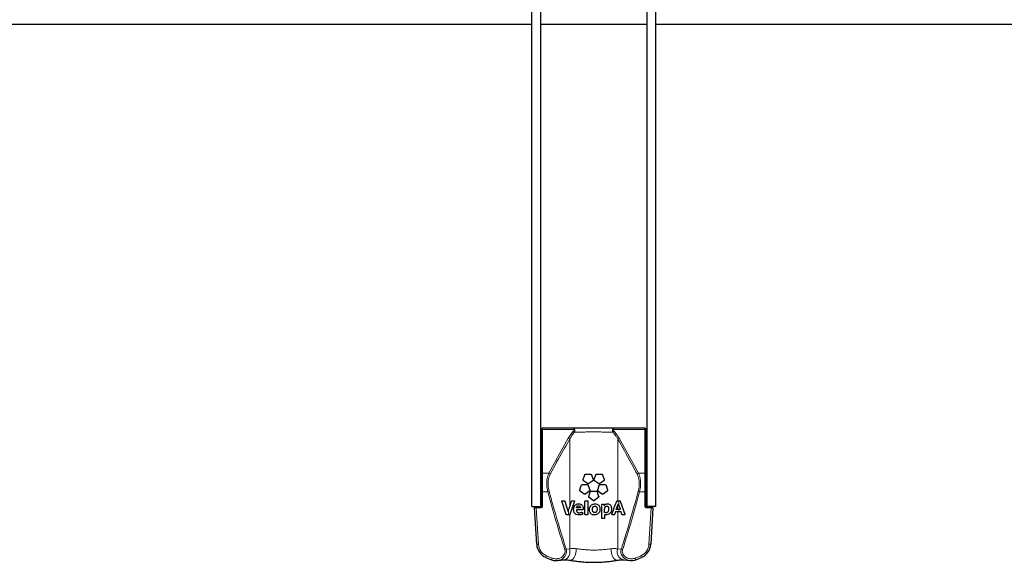
# Model space of a CAD drawing. Units: millimetres. Extents: x 1 to 203, y 1 to 249.
# Drawn here: x 131 to 149, y 204 to 215 of the extents above; entities that cross this region are included whole.
import ezdxf

# ---------------------------------------------------------------- set-up
doc = ezdxf.new("R2010")
doc.units = ezdxf.units.MM
doc.linetypes.add('SLD-Solid', pattern=[0])

msp = doc.modelspace()

# ---------------------------------------------------------------- linework, layer by layer
at = {"color": 7, "linetype": 'SLD-Solid'}
for p, q in [((140.444, 205.4188), (140.444, 214.9188)), ((140.6107, 205.4188), (140.6107, 214.9188)), ((142.6107, 214.9188), (142.6107, 205.4188)), ((142.7774, 214.9188), (142.7774, 205.4188)), ((140.444, 214.5188), (129.444, 214.5188)), ((142.6107, 214.5188), (140.6107, 214.5188)), ((153.7774, 214.5188), (142.7774, 214.5188)), ((140.6357, 206.867), (140.6357, 206.8939)), ((140.6357, 206.0427), (140.6357, 206.867)), ((140.644, 206.9022), (141.2245, 206.9022)), ((141.9969, 206.9022), (142.5774, 206.9022)), ((142.5857, 206.8939), (142.5857, 206.867)), ((142.5857, 206.867), (142.5857, 206.0427)), ((140.6357, 206.7522), (140.6107, 206.7522)), ((142.6107, 206.7522), (142.5857, 206.7522)), ((140.6357, 205.6951), (140.6357, 206.0427)), ((141.4134, 205.9292), (141.4415, 206.0156)), ((141.4944, 205.8526), (141.421, 205.906)), ((141.5923, 205.906), (141.5189, 205.8526)), ((141.5718, 206.0156), (141.5999, 205.9292)), ((141.6214, 205.9292), (141.6495, 206.0156)), ((141.7025, 205.8526), (141.629, 205.906)), ((141.8004, 205.906), (141.7269, 205.8526)), ((141.7799, 206.0156), (141.808, 205.9292)), ((142.5857, 206.0427), (142.5857, 205.6951)), ((141.3491, 205.7313), (141.3772, 205.8177)), ((141.5076, 205.8177), (141.5356, 205.7313)), ((141.6858, 205.7313), (141.7138, 205.8177)), ((141.8442, 205.8177), (141.8722, 205.7313)), ((140.6357, 205.4105), (140.6357, 205.6951)), ((141.4302, 205.6547), (141.3567, 205.708)), ((141.5281, 205.708), (141.4546, 205.6547)), ((141.5175, 205.609), (141.5455, 205.6953)), ((141.5985, 205.5324), (141.525, 205.5858)), ((141.6964, 205.5858), (141.6229, 205.5324)), ((141.6759, 205.6953), (141.7039, 205.609)), ((141.7668, 205.6547), (141.6933, 205.708)), ((141.8647, 205.708), (141.7912, 205.6547)), ((142.5857, 205.6951), (142.5857, 205.4105)), ((140.444, 205.4188), (140.6107, 205.4188)), ((140.5351, 204.7063), (140.4945, 205.3934)), ((140.5029, 205.4022), (140.5279, 205.4022)), ((140.5279, 205.4022), (140.6274, 205.4022)), ((140.6107, 205.4188), (140.6273, 205.4022)), ((141.0941, 205.2695), (141.0079, 205.5165)), ((141.0158, 205.5275), (141.0557, 205.5275)), ((141.0636, 205.5218), (141.1115, 205.3776)), ((141.1447, 205.3808), (141.1578, 205.4177)), ((141.1578, 205.4177), (141.1945, 205.5219)), ((141.2465, 205.5165), (141.1588, 205.2695)), ((141.2841, 205.3567), (141.2842, 205.3553)), ((141.4013, 205.3566), (141.2841, 205.3567)), ((141.3593, 205.3917), (141.2851, 205.3916)), ((141.2851, 205.3916), (141.2851, 205.3917)), ((141.4108, 205.3794), (141.4096, 205.3644)), ((141.7626, 205.2013), (141.7626, 205.4572)), ((141.8108, 205.4574), (141.8108, 205.4568)), ((142.0365, 205.3617), (142.0636, 205.4414)), ((142.0636, 205.5275), (142.1005, 205.5275)), ((142.0636, 205.4414), (142.0742, 205.4723)), ((142.1128, 205.3617), (142.0636, 205.3617)), ((142.1083, 205.522), (142.2001, 205.275)), ((142.594, 205.4022), (142.6107, 205.4188)), ((142.594, 205.4022), (142.6935, 205.4022)), ((142.7774, 205.4188), (142.6107, 205.4188)), ((142.7268, 205.3934), (142.6862, 204.7063)), ((142.6935, 205.4022), (142.7185, 205.4022)), ((141.151, 205.2639), (141.102, 205.2639)), ((141.1588, 205.2695), (141.1578, 205.2674)), ((141.3999, 205.3024), (141.4027, 205.2796)), ((142.0232, 205.3199), (142.006, 205.2695)), ((142.1266, 205.3199), (142.0636, 205.3199)), ((142.1437, 205.2695), (142.1266, 205.3199)), ((142.1923, 205.2639), (142.1516, 205.2639)), ((140.706, 204.4582), (140.8139, 204.4135)), ((142.4075, 204.4135), (142.5154, 204.4582)), ((140.9216, 204.4011), (140.9099, 204.3995)), ((142.1769, 204.412), (142.2995, 204.3992))]:
    msp.add_line(p, q, dxfattribs=at)
at = {"color": 8, "linetype": 'SLD-Solid', "lineweight": 18}
for p, q in [((140.644, 206.9022), (140.644, 206.8729)), ((140.644, 206.8729), (140.644, 206.0486)), ((141.2398, 206.8729), (140.644, 206.8729)), ((141.1319, 206.71), (141.2253, 206.8383)), ((142.5774, 206.8729), (141.9816, 206.8729)), ((141.9961, 206.8383), (142.0895, 206.71)), ((142.5774, 206.8729), (142.5774, 206.9022)), ((142.5774, 206.0486), (142.5774, 206.8729)), ((140.7654, 206.0486), (141.1319, 206.71)), ((141.1578, 206.6917), (141.1578, 205.4177)), ((142.0636, 206.6917), (142.0636, 205.5275)), ((142.0895, 206.71), (142.456, 206.0486)), ((140.644, 206.0486), (140.644, 205.6951)), ((140.644, 206.0486), (140.7654, 206.0486)), ((142.456, 206.0486), (142.5774, 206.0486)), ((142.5774, 205.6951), (142.5774, 206.0486)), ((140.644, 205.6951), (140.6357, 205.6951)), ((140.745, 205.6951), (140.644, 205.6951)), ((140.644, 205.6951), (140.644, 205.4105)), ((140.745, 205.6951), (140.7709, 205.702)), ((142.4764, 205.6951), (142.4505, 205.702)), ((142.5774, 205.6951), (142.4764, 205.6951)), ((142.5857, 205.6951), (142.5774, 205.6951)), ((142.5774, 205.4105), (142.5774, 205.6951)), ((140.5279, 205.3939), (140.4945, 205.3934)), ((140.5279, 205.4022), (140.5279, 205.3939)), ((140.5279, 205.3939), (140.5684, 204.7083)), ((140.6274, 205.3939), (140.5279, 205.3939)), ((140.6274, 205.4022), (140.6274, 205.3939)), ((140.644, 205.4105), (140.6357, 205.4105)), ((141.1383, 205.361), (141.1383, 205.2639)), ((141.1383, 205.3592), (141.1383, 205.2627)), ((142.0636, 205.4414), (142.0636, 205.3617)), ((142.083, 205.5275), (142.083, 205.4466)), ((142.083, 205.5256), (142.083, 205.4447)), ((142.083, 205.3617), (142.083, 205.3199)), ((142.083, 205.36), (142.083, 205.3184)), ((142.5857, 205.4105), (142.5774, 205.4105)), ((142.594, 205.4022), (142.594, 205.3939)), ((142.6935, 205.3939), (142.594, 205.3939)), ((142.653, 204.7083), (142.6935, 205.3939)), ((142.6935, 205.4022), (142.6935, 205.3939)), ((142.7268, 205.3934), (142.6935, 205.3939)), ((141.1578, 205.2674), (141.1578, 204.618)), ((142.0636, 205.3199), (142.0636, 204.618)), ((140.5684, 204.7083), (140.5351, 204.7063)), ((141.0655, 204.603), (141.0914, 204.6113)), ((141.0914, 204.6113), (141.1578, 204.618)), ((142.0636, 204.618), (142.13, 204.6113)), ((142.1559, 204.603), (142.13, 204.6113)), ((142.653, 204.7083), (142.6862, 204.7063)), ((140.7187, 204.489), (140.706, 204.4582)), ((140.7187, 204.489), (140.8266, 204.4443)), ((140.8266, 204.4443), (140.8139, 204.4135)), ((142.3947, 204.4443), (142.5027, 204.489)), ((142.3947, 204.4443), (142.4075, 204.4135)), ((142.5027, 204.489), (142.5154, 204.4582))]:
    msp.add_line(p, q, dxfattribs=at)
at = {"color": 8, "linetype": 'SLD-Solid', "lineweight": 18, "flags": 128}
for points in [[(141.1578, 204.618), (141.1635, 204.57), (141.158, 204.5227), (141.1415, 204.4799), (141.1156, 204.4452), (141.0823, 204.4216), (141.0445, 204.411), (141.0445, 204.411)], [(141.2826, 204.6227), (141.2825, 204.5798), (141.2759, 204.5361), (141.2632, 204.4947), (141.2452, 204.4586), (141.2233, 204.4303), (141.1989, 204.4117), (141.1738, 204.4042), (141.1621, 204.4048)], [(141.9388, 204.6227), (141.9388, 204.5798), (141.9455, 204.5361), (141.9582, 204.4947), (141.9762, 204.4586), (141.9981, 204.4303), (142.0225, 204.4117), (142.0475, 204.4042), (142.0593, 204.4048)]]:
    msp.add_lwpolyline(points, dxfattribs=at)
at = {"color": 7, "linetype": 'SLD-Solid'}
for centre, start, end in [((140.644, 206.8939), 90, 180), ((142.5774, 206.8939), 0, 90), ((140.5029, 205.3939), 90, 183.38173), ((140.6274, 205.4105), 270, 0), ((142.594, 205.4105), 180, 270), ((142.7185, 205.3939), 356.61827, 90)]:
    msp.add_arc(centre, 0.00833, start, end, dxfattribs=at)
at = {"color": 8, "linetype": 'SLD-Solid', "lineweight": 18}
for centre, radius, start, end in [((140.643, 206.8655), 0.00744, 81.95053, 168.57825), ((141.2023, 206.7895), 0.0539, 35.74899, 64.82381), ((141.2468, 206.8323), 0.0412, 80.19014, 99.80986), ((141.9746, 206.8323), 0.0412, 80.19014, 99.80986), ((142.0191, 206.7895), 0.0539, 115.17619, 144.25101), ((142.5784, 206.8655), 0.00744, 11.42175, 98.04947), ((141.1185, 206.6637), 0.0482, 35.53489, 73.94561), ((142.1028, 206.6637), 0.0482, 106.05439, 144.46511), ((140.643, 206.0413), 0.00744, 81.95053, 168.57825), ((140.7536, 206.0027), 0.0475, 37.35041, 75.54624), ((142.4678, 206.0027), 0.0475, 104.45376, 142.64959), ((142.5784, 206.0413), 0.00744, 11.42175, 98.04947), ((140.6274, 205.4105), 0.0167, 270, 0), ((142.594, 205.4105), 0.0167, 180, 270), ((142.2131, 204.5653), 0.1585, 160.58837, 256.7711)]:
    msp.add_arc(centre, radius, start, end, dxfattribs=at)
at = {"color": 7, "linetype": 'SLD-Solid'}
for centre, major_axis, start_param, end_param in [((140.8013, 204.7221), (-0.0166, 0.2807), 1.5707963, 2.7164375), ((142.42, 204.7221), (0.0166, 0.2807), 3.5667478, 4.712389)]:
    msp.add_ellipse(centre, major_axis=major_axis, ratio=0.9485114, start_param=start_param, end_param=end_param, dxfattribs=at)
at = {"color": 8, "linetype": 'SLD-Solid', "lineweight": 18}
for centre, major_axis, start_param, end_param in [((140.8013, 204.7221), (0.0147, -0.2496), 4.712389, 5.8580302), ((142.42, 204.7221), (-0.0147, -0.2496), 0.4251551, 1.5707963)]:
    msp.add_ellipse(centre, major_axis=major_axis, ratio=0.9332004, start_param=start_param, end_param=end_param, dxfattribs=at)
at = {"color": 7, "linetype": 'SLD-Solid'}
for points, knots in [([(141.2245, 206.9022), (141.27, 206.9022), (141.3462, 206.9022), (141.4675, 206.9022), (141.5763, 206.9022), (141.6886, 206.9022), (141.798, 206.9022), (141.9031, 206.9022), (141.9653, 206.9022), (141.9969, 206.9022)], [0, 0, 0, 0, 0.19341309, 0.32402958, 0.45819664, 0.59292574, 0.73159711, 0.86398264, 1, 1, 1, 1]), ([(141.421, 205.906), (141.4194, 205.9074), (141.4161, 205.9102), (141.4132, 205.916), (141.412, 205.9226), (141.4129, 205.9269), (141.4134, 205.9292)], [0, 0, 0, 0, 0.2387019, 0.4773685, 0.7170452, 1, 1, 1, 1]), ([(141.4415, 206.0156), (141.4425, 206.0179), (141.4446, 206.0226), (141.4505, 206.0275), (141.4564, 206.0297), (141.4602, 206.0299), (141.4613, 206.03)], [0, 0, 0, 0, 0.2915562, 0.5828294, 0.8768725, 1, 1, 1, 1]), ([(141.4613, 206.03), (141.4721, 206.03), (141.502, 206.03), (141.5326, 206.03), (141.5521, 206.03)], [0, 0, 0, 0, 0.3634502, 1, 1, 1, 1]), ([(141.5521, 206.03), (141.5543, 206.0298), (141.5587, 206.0293), (141.5647, 206.0261), (141.5693, 206.0215), (141.571, 206.0175), (141.5718, 206.0156)], [0, 0, 0, 0, 0.2520355, 0.5040516, 0.7559236, 1, 1, 1, 1]), ([(141.5999, 205.9292), (141.6004, 205.9268), (141.6015, 205.922), (141.5997, 205.9148), (141.5964, 205.9093), (141.5934, 205.9068), (141.5923, 205.906)], [0, 0, 0, 0, 0.2803009, 0.5604179, 0.841982, 1, 1, 1, 1]), ([(141.629, 205.906), (141.6272, 205.9076), (141.6236, 205.9108), (141.6208, 205.9175), (141.6201, 205.9239), (141.6211, 205.9277), (141.6214, 205.9292)], [0, 0, 0, 0, 0.2721025, 0.54379729, 0.82352414, 1, 1, 1, 1]), ([(141.6495, 206.0156), (141.6505, 206.0178), (141.6523, 206.022), (141.6576, 206.0268), (141.6636, 206.0295), (141.6676, 206.0298), (141.6693, 206.03)], [0, 0, 0, 0, 0.27105727, 0.54249287, 0.80281315, 1, 1, 1, 1]), ([(141.6693, 206.03), (141.6888, 206.03), (141.7194, 206.03), (141.7493, 206.03), (141.7601, 206.03)], [0, 0, 0, 0, 0.6365848, 1, 1, 1, 1]), ([(141.7601, 206.03), (141.7625, 206.0297), (141.7674, 206.0292), (141.7737, 206.0254), (141.7779, 206.0206), (141.7794, 206.017), (141.7799, 206.0156)], [0, 0, 0, 0, 0.2724397, 0.5441532, 0.8323565, 1, 1, 1, 1]), ([(141.808, 205.9292), (141.8085, 205.927), (141.8095, 205.9224), (141.808, 205.9154), (141.8047, 205.9096), (141.8017, 205.9071), (141.8004, 205.906)], [0, 0, 0, 0, 0.2764123, 0.5536526, 0.8093017, 1, 1, 1, 1]), ([(141.3567, 205.708), (141.3551, 205.7094), (141.3521, 205.712), (141.3491, 205.7176), (141.3479, 205.7235), (141.3482, 205.7281), (141.349, 205.7306), (141.3491, 205.7313)], [0, 0, 0, 0, 0.2283372, 0.4569368, 0.6809874, 0.9162612, 1, 1, 1, 1]), ([(141.3772, 205.8177), (141.3783, 205.82), (141.3804, 205.8248), (141.3865, 205.8297), (141.3924, 205.8318), (141.3961, 205.832), (141.397, 205.832)], [0, 0, 0, 0, 0.29573153, 0.59077115, 0.90052249, 1, 1, 1, 1]), ([(141.397, 205.832), (141.4071, 205.832), (141.4367, 205.832), (141.4676, 205.832), (141.4878, 205.832)], [0, 0, 0, 0, 0.3441672, 1, 1, 1, 1]), ([(141.4878, 205.832), (141.49, 205.8318), (141.4943, 205.8314), (141.5003, 205.8282), (141.5051, 205.8235), (141.5067, 205.8196), (141.5076, 205.8177)], [0, 0, 0, 0, 0.2529784, 0.5062141, 0.7533651, 1, 1, 1, 1]), ([(141.5189, 205.8526), (141.5168, 205.8514), (141.5127, 205.849), (141.5054, 205.8482), (141.4991, 205.8496), (141.4958, 205.8517), (141.4944, 205.8526)], [0, 0, 0, 0, 0.2783041, 0.5569879, 0.8238205, 1, 1, 1, 1]), ([(141.5356, 205.7313), (141.5361, 205.7289), (141.5371, 205.7241), (141.5355, 205.7169), (141.5322, 205.7114), (141.5292, 205.709), (141.5281, 205.708)], [0, 0, 0, 0, 0.2763839, 0.5523608, 0.8359067, 1, 1, 1, 1]), ([(141.6933, 205.708), (141.6915, 205.7097), (141.6878, 205.7131), (141.6849, 205.7201), (141.6845, 205.7264), (141.6854, 205.73), (141.6858, 205.7313)], [0, 0, 0, 0, 0.28511997, 0.5700442, 0.85689351, 1, 1, 1, 1]), ([(141.7269, 205.8526), (141.725, 205.8514), (141.7211, 205.8491), (141.7143, 205.8483), (141.7078, 205.8493), (141.7042, 205.8515), (141.7025, 205.8526)], [0, 0, 0, 0, 0.2529102, 0.5056029, 0.76232, 1, 1, 1, 1]), ([(141.7138, 205.8177), (141.7147, 205.8197), (141.7165, 205.8238), (141.7215, 205.8285), (141.7274, 205.8315), (141.7316, 205.8318), (141.7336, 205.832)], [0, 0, 0, 0, 0.25850876, 0.51736514, 0.7672214, 1, 1, 1, 1]), ([(141.7336, 205.832), (141.7538, 205.832), (141.7847, 205.832), (141.8142, 205.832), (141.8244, 205.832)], [0, 0, 0, 0, 0.6558716, 1, 1, 1, 1]), ([(141.8244, 205.832), (141.827, 205.8317), (141.8321, 205.8312), (141.8386, 205.827), (141.8425, 205.8222), (141.8438, 205.8186), (141.8442, 205.8177)], [0, 0, 0, 0, 0.28805536, 0.57527067, 0.88283256, 1, 1, 1, 1]), ([(141.8722, 205.7313), (141.8727, 205.7291), (141.8737, 205.7248), (141.8725, 205.718), (141.8693, 205.712), (141.8662, 205.7093), (141.8647, 205.708)], [0, 0, 0, 0, 0.2671779, 0.5355597, 0.775668, 1, 1, 1, 1]), ([(141.4546, 205.6547), (141.4524, 205.6534), (141.4481, 205.6509), (141.4405, 205.6504), (141.4343, 205.652), (141.4312, 205.654), (141.4302, 205.6547)], [0, 0, 0, 0, 0.2954396, 0.5914482, 0.8689415, 1, 1, 1, 1]), ([(141.525, 205.5858), (141.5233, 205.5873), (141.5199, 205.5903), (141.517, 205.5966), (141.516, 205.603), (141.517, 205.6071), (141.5175, 205.609)], [0, 0, 0, 0, 0.2538491, 0.507349, 0.7681195, 1, 1, 1, 1]), ([(141.5455, 205.6953), (141.5465, 205.6976), (141.5485, 205.7021), (141.5541, 205.707), (141.5601, 205.7094), (141.5639, 205.7096), (141.5653, 205.7097)], [0, 0, 0, 0, 0.2854077, 0.5710784, 0.8461664, 1, 1, 1, 1]), ([(141.5653, 205.7097), (141.5805, 205.7097), (141.6107, 205.7097), (141.641, 205.7097), (141.6561, 205.7097)], [0, 0, 0, 0, 0.5000181, 1, 1, 1, 1]), ([(141.6229, 205.5324), (141.621, 205.5312), (141.6171, 205.5289), (141.6102, 205.5281), (141.6037, 205.5292), (141.6001, 205.5314), (141.5985, 205.5324)], [0, 0, 0, 0, 0.2595997, 0.5193395, 0.7745529, 1, 1, 1, 1]), ([(141.6561, 205.7097), (141.6584, 205.7095), (141.6629, 205.7091), (141.669, 205.7057), (141.6735, 205.701), (141.6751, 205.6971), (141.6759, 205.6953)], [0, 0, 0, 0, 0.2543824, 0.5082799, 0.7724838, 1, 1, 1, 1]), ([(141.7039, 205.609), (141.7044, 205.6066), (141.7055, 205.6018), (141.7037, 205.5945), (141.7003, 205.589), (141.6974, 205.5866), (141.6964, 205.5858)], [0, 0, 0, 0, 0.28766626, 0.575776, 0.8493637, 1, 1, 1, 1]), ([(141.7912, 205.6547), (141.7893, 205.6535), (141.7854, 205.6512), (141.7786, 205.6504), (141.7722, 205.6514), (141.7685, 205.6536), (141.7668, 205.6547)], [0, 0, 0, 0, 0.24821921, 0.49584578, 0.75659116, 1, 1, 1, 1]), ([(141.0079, 205.5165), (141.0078, 205.517), (141.0075, 205.5182), (141.0074, 205.5201), (141.0079, 205.5222), (141.0086, 205.5234), (141.009, 205.524)], [0, 0, 0, 0, 0.1885473, 0.3765745, 0.655966, 1, 1, 1, 1]), ([(141.009, 205.524), (141.0099, 205.525), (141.0113, 205.5264), (141.0137, 205.5273), (141.0151, 205.5274), (141.0158, 205.5275)], [0, 0, 0, 0, 0.4581636, 0.7261125, 1, 1, 1, 1]), ([(141.0557, 205.5275), (141.0571, 205.5273), (141.0591, 205.5271), (141.0616, 205.5251), (141.0629, 205.5235), (141.0634, 205.5223), (141.0636, 205.5218)], [0, 0, 0, 0, 0.49511816, 0.7238106, 0.87931762, 1, 1, 1, 1]), ([(141.1115, 205.3776), (141.1131, 205.3728), (141.1163, 205.3632), (141.122, 205.3455), (141.1254, 205.3324), (141.1276, 205.3242)], [0, 0, 0, 0, 0.2718207, 0.543676, 1, 1, 1, 1]), ([(141.1285, 205.3239), (141.1296, 205.3286), (141.1324, 205.3409), (141.1378, 205.3598), (141.1424, 205.3738), (141.1447, 205.3808)], [0, 0, 0, 0, 0.2369842, 0.6181165, 1, 1, 1, 1]), ([(141.1945, 205.5219), (141.195, 205.5229), (141.1961, 205.5252), (141.199, 205.5271), (141.2013, 205.5274), (141.2023, 205.5275)], [0, 0, 0, 0, 0.29268678, 0.68073702, 1, 1, 1, 1]), ([(141.2023, 205.5275), (141.2069, 205.5275), (141.2186, 205.5275), (141.2311, 205.5275), (141.2386, 205.5275)], [0, 0, 0, 0, 0.39153459, 1, 1, 1, 1]), ([(141.2315, 205.3629), (141.2325, 205.3764), (141.2345, 205.4044), (141.252, 205.4384), (141.28, 205.4619), (141.3071, 205.4695), (141.3232, 205.4699), (141.326, 205.47)], [0, 0, 0, 0, 0.2250594, 0.4692258, 0.7082334, 0.9486592, 1, 1, 1, 1]), ([(141.3313, 205.2599), (141.3166, 205.2607), (141.2942, 205.2621), (141.2672, 205.2753), (141.2504, 205.2911), (141.2385, 205.3126), (141.2323, 205.3376), (141.2318, 205.3546), (141.2315, 205.3629)], [0, 0, 0, 0, 0.2891344, 0.4397478, 0.5670242, 0.6947319, 0.8516477, 1, 1, 1, 1]), ([(141.2386, 205.5275), (141.2397, 205.5274), (141.2415, 205.5272), (141.2439, 205.5258), (141.2449, 205.5246), (141.2454, 205.524)], [0, 0, 0, 0, 0.4534145, 0.7560121, 1, 1, 1, 1]), ([(141.2454, 205.524), (141.2458, 205.5234), (141.2465, 205.5222), (141.247, 205.52), (141.2469, 205.5181), (141.2466, 205.517), (141.2465, 205.5165)], [0, 0, 0, 0, 0.2591977, 0.518321, 0.7789285, 1, 1, 1, 1]), ([(141.2842, 205.3553), (141.2844, 205.351), (141.2847, 205.3413), (141.2883, 205.3276), (141.2939, 205.3185), (141.2971, 205.3151), (141.2977, 205.3144)], [0, 0, 0, 0, 0.3022979, 0.6839351, 0.9361154, 1, 1, 1, 1]), ([(141.2851, 205.3917), (141.2861, 205.3973), (141.2885, 205.4095), (141.2985, 205.4235), (141.3117, 205.4309), (141.3208, 205.4316), (141.3243, 205.4319)], [0, 0, 0, 0, 0.2545272, 0.5618005, 0.8290314, 1, 1, 1, 1]), ([(141.3243, 205.4319), (141.3289, 205.4315), (141.3355, 205.431), (141.3441, 205.4269), (141.3475, 205.4238), (141.3493, 205.4222)], [0, 0, 0, 0, 0.52635369, 0.75587165, 1, 1, 1, 1]), ([(141.326, 205.47), (141.3381, 205.4692), (141.3562, 205.468), (141.38, 205.4551), (141.3953, 205.4392), (141.4072, 205.4147), (141.4106, 205.3937), (141.4108, 205.3808), (141.4108, 205.3794)], [0, 0, 0, 0, 0.2766239, 0.4159804, 0.5558627, 0.7202658, 0.9685909, 1, 1, 1, 1]), ([(141.3493, 205.4222), (141.3512, 205.4198), (141.3555, 205.4145), (141.3588, 205.4044), (141.3592, 205.3973), (141.3593, 205.3938)], [0, 0, 0, 0, 0.2892499, 0.6443859, 1, 1, 1, 1]), ([(141.3593, 205.3938), (141.3593, 205.3936), (141.3593, 205.3932), (141.3593, 205.3925), (141.3593, 205.392), (141.3593, 205.3917)], [0, 0, 0, 0, 0.2499628, 0.6249814, 1, 1, 1, 1]), ([(141.4096, 205.3644), (141.4094, 205.3634), (141.4091, 205.3614), (141.4073, 205.3589), (141.4047, 205.357), (141.4025, 205.3568), (141.4013, 205.3566)], [0, 0, 0, 0, 0.2372235, 0.4738927, 0.726846, 1, 1, 1, 1]), ([(141.4465, 205.5192), (141.4466, 205.5202), (141.4468, 205.5222), (141.4484, 205.5247), (141.4507, 205.5266), (141.4531, 205.5274), (141.4545, 205.5275), (141.4548, 205.5275)], [0, 0, 0, 0, 0.2252477, 0.4500849, 0.6867225, 0.9259163, 1, 1, 1, 1]), ([(141.4465, 205.2722), (141.4465, 205.2949), (141.4465, 205.377), (141.4465, 205.4595), (141.4465, 205.5192)], [0, 0, 0, 0, 0.2767472, 1, 1, 1, 1]), ([(141.4548, 205.5275), (141.457, 205.5275), (141.4687, 205.5275), (141.4805, 205.5275), (141.4901, 205.5275)], [0, 0, 0, 0, 0.1864174, 1, 1, 1, 1]), ([(141.4901, 205.5275), (141.491, 205.5274), (141.4927, 205.5273), (141.4951, 205.526), (141.4969, 205.5241), (141.4982, 205.5218), (141.4983, 205.5201), (141.4984, 205.5192)], [0, 0, 0, 0, 0.20016402, 0.40071167, 0.59481938, 0.79220574, 1, 1, 1, 1]), ([(141.4984, 205.5192), (141.4984, 205.4593), (141.4984, 205.3768), (141.4984, 205.2947), (141.4984, 205.2722)], [0, 0, 0, 0, 0.7261712, 1, 1, 1, 1]), ([(141.6262, 205.2599), (141.6144, 205.2605), (141.594, 205.2617), (141.5672, 205.2735), (141.5479, 205.2923), (141.5341, 205.3233), (141.5302, 205.3628), (141.5367, 205.4041), (141.556, 205.4374), (141.5836, 205.4592), (141.612, 205.4685), (141.629, 205.4693), (141.6351, 205.4695)], [0, 0, 0, 0, 0.10508134, 0.18086001, 0.25705757, 0.3441426, 0.48958643, 0.6267357, 0.73737715, 0.84863606, 0.94532308, 1, 1, 1, 1]), ([(141.6306, 205.3041), (141.6256, 205.3045), (141.6165, 205.3051), (141.6046, 205.311), (141.595, 205.321), (141.5869, 205.3398), (141.5847, 205.3648), (141.5872, 205.3899), (141.5954, 205.4076), (141.6064, 205.4187), (141.6189, 205.4248), (141.6276, 205.4255), (141.6314, 205.4258)], [0, 0, 0, 0, 0.0848394, 0.1533386, 0.2218466, 0.3211342, 0.5106963, 0.6673474, 0.7692875, 0.8524349, 0.9359485, 1, 1, 1, 1]), ([(141.6351, 205.4695), (141.6477, 205.4687), (141.6694, 205.4672), (141.6964, 205.4532), (141.7159, 205.4321), (141.7292, 205.397), (141.7311, 205.3554), (141.7194, 205.3136), (141.6973, 205.2838), (141.6675, 205.2658), (141.6431, 205.2603), (141.6294, 205.26), (141.6262, 205.2599)], [0, 0, 0, 0, 0.11171656, 0.19363617, 0.27560864, 0.38150273, 0.55044114, 0.66472074, 0.7798368, 0.87779192, 0.97099884, 1, 1, 1, 1]), ([(141.6314, 205.4258), (141.6363, 205.4255), (141.6453, 205.4249), (141.657, 205.4192), (141.6664, 205.4095), (141.6745, 205.3912), (141.6766, 205.3655), (141.6738, 205.34), (141.6654, 205.3219), (141.6553, 205.3111), (141.6432, 205.305), (141.6346, 205.3044), (141.6306, 205.3041)], [0, 0, 0, 0, 0.0827622, 0.1515093, 0.2202304, 0.3204111, 0.5077872, 0.6809233, 0.7757009, 0.8540875, 0.9329241, 1, 1, 1, 1]), ([(141.7626, 205.4572), (141.7627, 205.4581), (141.7629, 205.4599), (141.7642, 205.4623), (141.7662, 205.4642), (141.7685, 205.4653), (141.7701, 205.4655), (141.7709, 205.4655)], [0, 0, 0, 0, 0.210496, 0.4215472, 0.621411, 0.8152103, 1, 1, 1, 1]), ([(141.7709, 205.4655), (141.7802, 205.4655), (141.7908, 205.4655), (141.8013, 205.4655), (141.8025, 205.4655)], [0, 0, 0, 0, 0.8797644, 1, 1, 1, 1]), ([(141.8025, 205.4655), (141.8036, 205.4654), (141.8053, 205.4652), (141.8073, 205.4641), (141.8081, 205.4633), (141.8085, 205.4629)], [0, 0, 0, 0, 0.4791521, 0.7339547, 1, 1, 1, 1]), ([(141.8085, 205.4629), (141.8091, 205.4621), (141.81, 205.461), (141.8107, 205.459), (141.8107, 205.458), (141.8108, 205.4574)], [0, 0, 0, 0, 0.4842723, 0.7369765, 1, 1, 1, 1]), ([(141.8108, 205.4568), (141.8104, 205.4527), (141.81, 205.4465), (141.8094, 205.4394), (141.8091, 205.436), (141.809, 205.4343), (141.8089, 205.4334), (141.8089, 205.4328), (141.8088, 205.4325), (141.8088, 205.4323), (141.8088, 205.4322), (141.8088, 205.4321), (141.8088, 205.4321), (141.8088, 205.432), (141.8088, 205.432), (141.8088, 205.432), (141.8088, 205.432), (141.8088, 205.432), (141.8088, 205.432), (141.8088, 205.432), (141.8088, 205.432)], [0, 0, 0, 0, 0.49997873, 0.74996948, 0.8532539, 0.91395268, 0.94960679, 0.97053544, 0.9828091, 0.98999835, 0.99420281, 0.99665668, 0.99808508, 0.99891375, 0.99939244, 0.99966749, 0.9998245, 0.99991349, 0.99996361, 1, 1, 1, 1]), ([(141.8088, 205.432), (141.8088, 205.432), (141.8089, 205.4319), (141.8093, 205.4319), (141.8095, 205.4319), (141.8097, 205.432)], [0, 0, 0, 0, 0.152945, 0.3832781, 1, 1, 1, 1]), ([(141.8097, 205.432), (141.813, 205.4376), (141.8194, 205.4487), (141.8346, 205.4607), (141.853, 205.4683), (141.8657, 205.4691), (141.8729, 205.4695)], [0, 0, 0, 0, 0.238259, 0.4775816, 0.7011845, 1, 1, 1, 1]), ([(141.8145, 205.3609), (141.8152, 205.3706), (141.8162, 205.3858), (141.824, 205.4049), (141.8324, 205.4164), (141.842, 205.4237), (141.8507, 205.4266), (141.8559, 205.4269), (141.8579, 205.427)], [0, 0, 0, 0, 0.3392172, 0.5302736, 0.6858924, 0.8067863, 0.9279165, 1, 1, 1, 1]), ([(141.8145, 205.3049), (141.8145, 205.3115), (141.8145, 205.3302), (141.8145, 205.3488), (141.8145, 205.3609)], [0, 0, 0, 0, 0.3544838, 1, 1, 1, 1]), ([(141.9468, 205.3755), (141.946, 205.3615), (141.9448, 205.3387), (141.9324, 205.3072), (141.9154, 205.2855), (141.8903, 205.2689), (141.8646, 205.2619), (141.8466, 205.2613), (141.8405, 205.2611)], [0, 0, 0, 0, 0.2351158, 0.3864933, 0.5387576, 0.677478, 0.890979, 1, 1, 1, 1]), ([(141.8924, 205.3698), (141.892, 205.36), (141.8914, 205.345), (141.8847, 205.326), (141.8765, 205.314), (141.8651, 205.3055), (141.8529, 205.3017), (141.8449, 205.3014), (141.8417, 205.3012)], [0, 0, 0, 0, 0.3088564, 0.468191, 0.6020519, 0.7364479, 0.8938191, 1, 1, 1, 1]), ([(141.8579, 205.427), (141.8617, 205.4268), (141.869, 205.4264), (141.8781, 205.4209), (141.886, 205.4107), (141.8916, 205.3933), (141.8921, 205.3783), (141.8924, 205.3698)], [0, 0, 0, 0, 0.148952, 0.2907186, 0.4318459, 0.6814104, 1, 1, 1, 1]), ([(141.8729, 205.4695), (141.8829, 205.4686), (141.9025, 205.4667), (141.9248, 205.4507), (141.9408, 205.4247), (141.9463, 205.398), (141.9467, 205.3799), (141.9468, 205.3755)], [0, 0, 0, 0, 0.2180293, 0.4317606, 0.6311341, 0.9092012, 1, 1, 1, 1]), ([(141.9548, 205.275), (141.9698, 205.316), (141.9997, 205.3983), (142.0297, 205.4806), (142.0447, 205.5219)], [0, 0, 0, 0, 0.4986608, 1, 1, 1, 1]), ([(142.0636, 205.3617), (142.0578, 205.3617), (142.049, 205.3617), (142.0397, 205.3617), (142.0365, 205.3617)], [0, 0, 0, 0, 0.6628422, 1, 1, 1, 1]), ([(142.0447, 205.5219), (142.045, 205.5226), (142.0456, 205.5239), (142.0471, 205.5256), (142.0495, 205.5272), (142.0514, 205.5274), (142.0526, 205.5275)], [0, 0, 0, 0, 0.1638742, 0.3264144, 0.588206, 1, 1, 1, 1]), ([(142.0526, 205.5275), (142.0551, 205.5275), (142.0589, 205.5275), (142.0625, 205.5275), (142.0636, 205.5275)], [0, 0, 0, 0, 0.68334392, 1, 1, 1, 1]), ([(142.0742, 205.4723), (142.0776, 205.4626), (142.0819, 205.4504), (142.0876, 205.433), (142.097, 205.4058), (142.1057, 205.3813), (142.1128, 205.3617)], [0, 0, 0, 0, 0.2644024, 0.3305048, 0.4628006, 1, 1, 1, 1]), ([(142.1005, 205.5275), (142.102, 205.5272), (142.1043, 205.5269), (142.1069, 205.5247), (142.1078, 205.5229), (142.1083, 205.522)], [0, 0, 0, 0, 0.4937832, 0.7392272, 1, 1, 1, 1]), ([(141.102, 205.2639), (141.1006, 205.2641), (141.0986, 205.2643), (141.0961, 205.2662), (141.0948, 205.2679), (141.0943, 205.269), (141.0941, 205.2695)], [0, 0, 0, 0, 0.4890632, 0.7204604, 0.8765606, 1, 1, 1, 1]), ([(141.1276, 205.3242), (141.1276, 205.3242), (141.1277, 205.324), (141.1281, 205.3239), (141.1283, 205.3239), (141.1285, 205.3239)], [0, 0, 0, 0, 0.1292689, 0.4546505, 1, 1, 1, 1]), ([(141.1578, 205.2674), (141.1568, 205.2664), (141.1549, 205.2644), (141.1524, 205.2641), (141.151, 205.2639)], [0, 0, 0, 0, 0.4711842, 1, 1, 1, 1]), ([(141.2977, 205.3144), (141.3013, 205.3116), (141.3101, 205.3045), (141.3251, 205.301), (141.3355, 205.3006), (141.3398, 205.3005)], [0, 0, 0, 0, 0.2834574, 0.7009121, 1, 1, 1, 1]), ([(141.3972, 205.2708), (141.3919, 205.2691), (141.3785, 205.2648), (141.3563, 205.2608), (141.3397, 205.2602), (141.3313, 205.2599)], [0, 0, 0, 0, 0.2464396, 0.620949, 1, 1, 1, 1]), ([(141.3398, 205.3005), (141.348, 205.3009), (141.3604, 205.3016), (141.3768, 205.3052), (141.3848, 205.3078), (141.3889, 205.3092)], [0, 0, 0, 0, 0.4941236, 0.746355, 1, 1, 1, 1]), ([(141.3889, 205.3092), (141.3898, 205.3094), (141.3917, 205.3099), (141.3942, 205.3094), (141.3956, 205.3087), (141.396, 205.3085)], [0, 0, 0, 0, 0.4061388, 0.8139249, 1, 1, 1, 1]), ([(141.396, 205.3085), (141.3966, 205.3081), (141.3978, 205.3072), (141.3992, 205.3053), (141.3998, 205.3035), (141.3999, 205.3026), (141.3999, 205.3024)], [0, 0, 0, 0, 0.26933891, 0.59803411, 0.92726693, 1, 1, 1, 1]), ([(141.4027, 205.2796), (141.4027, 205.2786), (141.4027, 205.2766), (141.4015, 205.274), (141.3997, 205.2719), (141.398, 205.2711), (141.3972, 205.2708)], [0, 0, 0, 0, 0.2487925, 0.496694, 0.7695321, 1, 1, 1, 1]), ([(141.4548, 205.2639), (141.4539, 205.264), (141.4522, 205.2642), (141.4498, 205.2654), (141.4479, 205.2673), (141.4467, 205.2697), (141.4466, 205.2714), (141.4465, 205.2722)], [0, 0, 0, 0, 0.2027956, 0.406043, 0.6010663, 0.7950363, 1, 1, 1, 1]), ([(141.4901, 205.2639), (141.4815, 205.2639), (141.4697, 205.2639), (141.458, 205.2639), (141.4548, 205.2639)], [0, 0, 0, 0, 0.7231943, 1, 1, 1, 1]), ([(141.4984, 205.2722), (141.4983, 205.2712), (141.4981, 205.2692), (141.4965, 205.2666), (141.4941, 205.2647), (141.4918, 205.264), (141.4904, 205.2639), (141.4901, 205.2639)], [0, 0, 0, 0, 0.2312383, 0.4622579, 0.699019, 0.9304454, 1, 1, 1, 1]), ([(141.7709, 205.193), (141.77, 205.1931), (141.768, 205.1933), (141.7655, 205.1948), (141.7635, 205.1971), (141.7627, 205.1995), (141.7626, 205.2009), (141.7626, 205.2013)], [0, 0, 0, 0, 0.21779353, 0.43503399, 0.66809635, 0.91128478, 1, 1, 1, 1]), ([(141.8062, 205.193), (141.8029, 205.193), (141.7913, 205.193), (141.7795, 205.193), (141.7709, 205.193)], [0, 0, 0, 0, 0.2808307, 1, 1, 1, 1]), ([(141.8145, 205.2013), (141.8144, 205.2004), (141.8143, 205.1987), (141.813, 205.1963), (141.8111, 205.1945), (141.8088, 205.1932), (141.8071, 205.1931), (141.8062, 205.193)], [0, 0, 0, 0, 0.2043331, 0.4093359, 0.6014455, 0.7890276, 1, 1, 1, 1]), ([(141.8417, 205.3012), (141.8371, 205.3014), (141.8302, 205.3016), (141.8212, 205.3031), (141.8167, 205.3043), (141.8145, 205.3049)], [0, 0, 0, 0, 0.4957408, 0.7471665, 1, 1, 1, 1]), ([(141.8145, 205.2627), (141.8145, 205.2503), (141.8145, 205.2298), (141.8145, 205.2094), (141.8145, 205.2013)], [0, 0, 0, 0, 0.6047322, 1, 1, 1, 1]), ([(141.8405, 205.2611), (141.8381, 205.2611), (141.8334, 205.2612), (141.8247, 205.2615), (141.8184, 205.2622), (141.8145, 205.2627)], [0, 0, 0, 0, 0.2738891, 0.5477977, 1, 1, 1, 1]), ([(141.9559, 205.2674), (141.9554, 205.2683), (141.9546, 205.2697), (141.9542, 205.2725), (141.9546, 205.2741), (141.9548, 205.275)], [0, 0, 0, 0, 0.4061247, 0.7092267, 1, 1, 1, 1]), ([(141.9627, 205.2639), (141.9616, 205.2641), (141.9593, 205.2643), (141.9571, 205.2659), (141.9561, 205.2672), (141.9559, 205.2674)], [0, 0, 0, 0, 0.4144898, 0.87369, 1, 1, 1, 1]), ([(141.9981, 205.2639), (141.9925, 205.2639), (141.981, 205.2639), (141.9688, 205.2639), (141.9627, 205.2639)], [0, 0, 0, 0, 0.490109, 1, 1, 1, 1]), ([(142.006, 205.2695), (142.0057, 205.2689), (142.0051, 205.2675), (142.0036, 205.2658), (142.0012, 205.2643), (141.9993, 205.2641), (141.9981, 205.2639)], [0, 0, 0, 0, 0.1814612, 0.36204, 0.617644, 1, 1, 1, 1]), ([(142.0636, 205.3199), (142.0547, 205.3199), (142.0418, 205.3199), (142.0276, 205.3199), (142.0232, 205.3199)], [0, 0, 0, 0, 0.6862517, 1, 1, 1, 1]), ([(142.1516, 205.2639), (142.1501, 205.2642), (142.1477, 205.2646), (142.1451, 205.2667), (142.1442, 205.2686), (142.1437, 205.2695)], [0, 0, 0, 0, 0.4848905, 0.7348623, 1, 1, 1, 1]), ([(142.1991, 205.2674), (142.1985, 205.2668), (142.1971, 205.2652), (142.1946, 205.2641), (142.193, 205.264), (142.1923, 205.2639)], [0, 0, 0, 0, 0.2758456, 0.6710053, 1, 1, 1, 1]), ([(142.2001, 205.275), (142.2002, 205.2744), (142.2006, 205.2733), (142.2006, 205.2712), (142.2001, 205.2694), (142.1995, 205.2681), (142.1992, 205.2676), (142.1991, 205.2674)], [0, 0, 0, 0, 0.281998, 0.5098933, 0.7393449, 0.9370468, 1, 1, 1, 1]), ([(140.8143, 204.4146), (140.8206, 204.4117), (140.8405, 204.4027), (140.8733, 204.3968), (140.8991, 204.3979), (140.9099, 204.3983)], [0, 0, 0, 0, 0.2089021, 0.6690972, 1, 1, 1, 1]), ([(142.301, 204.3992), (142.3096, 204.3983), (142.3347, 204.3954), (142.3714, 204.4003), (142.3971, 204.4104), (142.4072, 204.4143)], [0, 0, 0, 0, 0.2390104, 0.6992234, 1, 1, 1, 1]), ([(140.9219, 204.3992), (140.9255, 204.3996), (140.966, 204.4041), (141.007, 204.4082), (141.0444, 204.412)], [0, 0, 0, 0, 0.0895884, 1, 1, 1, 1]), ([(141.0465, 204.411), (141.0483, 204.4112), (141.0564, 204.4125), (141.08, 204.4129), (141.1165, 204.4113), (141.147, 204.4069), (141.1621, 204.4047)], [0, 0, 0, 0, 0.0810705, 0.3774855, 0.6909976, 1, 1, 1, 1]), ([(141.1626, 204.4048), (141.1689, 204.4037), (141.1976, 204.3989), (141.2559, 204.3903), (141.3372, 204.38), (141.4254, 204.3717), (141.5174, 204.3665), (141.6116, 204.3646), (141.7063, 204.3665), (141.7993, 204.3721), (141.8893, 204.3805), (141.9733, 204.3913), (142.0301, 204.4), (142.0563, 204.4043), (142.059, 204.4048)], [0, 0, 0, 0, 0.0246524, 0.1118858, 0.2062982, 0.303173, 0.4008219, 0.5009025, 0.6012176, 0.7001871, 0.7989981, 0.8964648, 0.9891298, 1, 1, 1, 1]), ([(142.0593, 204.4047), (142.0735, 204.4068), (142.1034, 204.4111), (142.1407, 204.4129), (142.165, 204.4125), (142.1735, 204.4112), (142.175, 204.411)], [0, 0, 0, 0, 0.28918941, 0.6098633, 0.93017082, 1, 1, 1, 1])]:
    msp.add_open_spline(points, degree=3, knots=knots, dxfattribs=at)
at = {"color": 8, "linetype": 'SLD-Solid', "lineweight": 18}
for points, knots in [([(141.2245, 206.9022), (141.2246, 206.9022), (141.2259, 206.9022), (141.2317, 206.9014), (141.2424, 206.8949), (141.25, 206.8803), (141.2538, 206.8729)], [0, 0, 0, 0, 0.0057204, 0.1223731, 0.5596841, 1, 1, 1, 1]), ([(141.2398, 206.8729), (141.2378, 206.8803), (141.2339, 206.8949), (141.2283, 206.9014), (141.2252, 206.9022), (141.2246, 206.9022), (141.2245, 206.9022)], [0, 0, 0, 0, 0.4404275, 0.8776931, 0.9942834, 1, 1, 1, 1]), ([(141.2253, 206.8383), (141.231, 206.8452), (141.239, 206.855), (141.2412, 206.8675), (141.2401, 206.8718), (141.2398, 206.8729)], [0, 0, 0, 0, 0.6460316, 0.9070035, 1, 1, 1, 1]), ([(141.2538, 206.8729), (141.2544, 206.8712), (141.2567, 206.8651), (141.2578, 206.8475), (141.2509, 206.8318), (141.2461, 206.821)], [0, 0, 0, 0, 0.10454316, 0.38314674, 1, 1, 1, 1]), ([(141.9753, 206.821), (141.9726, 206.8265), (141.9668, 206.8389), (141.9631, 206.857), (141.9663, 206.8682), (141.9676, 206.8729)], [0, 0, 0, 0, 0.322481, 0.7164448, 1, 1, 1, 1]), ([(141.9676, 206.8729), (141.9714, 206.8803), (141.979, 206.8949), (141.9896, 206.9014), (141.9955, 206.9022), (141.9968, 206.9022), (141.9969, 206.9022)], [0, 0, 0, 0, 0.4403159, 0.8776269, 0.9942796, 1, 1, 1, 1]), ([(141.9816, 206.8729), (141.9812, 206.8697), (141.9801, 206.8616), (141.9865, 206.8498), (141.993, 206.8419), (141.9961, 206.8383)], [0, 0, 0, 0, 0.2580741, 0.6525153, 1, 1, 1, 1]), ([(141.9969, 206.9022), (141.9968, 206.9022), (141.9962, 206.9022), (141.9931, 206.9014), (141.9875, 206.8949), (141.9836, 206.8803), (141.9816, 206.8729)], [0, 0, 0, 0, 0.0057166, 0.1223069, 0.5595725, 1, 1, 1, 1]), ([(141.1578, 206.6917), (141.1493, 206.6772), (141.1071, 206.6046), (140.9814, 206.3854), (140.8706, 206.1791), (140.7913, 206.0315)], [0, 0, 0, 0, 0.0664252, 0.3321285, 1, 1, 1, 1]), ([(141.2461, 206.821), (141.2348, 206.8071), (141.2009, 206.7657), (141.175, 206.7213), (141.1578, 206.6917)], [0, 0, 0, 0, 0.3343443, 1, 1, 1, 1]), ([(141.9753, 206.821), (141.9647, 206.8213), (141.9294, 206.8224), (141.8623, 206.8239), (141.7731, 206.8252), (141.6781, 206.826), (141.5832, 206.8261), (141.4891, 206.8256), (141.4012, 206.8246), (141.3184, 206.8231), (141.2704, 206.8217), (141.2461, 206.821)], [0, 0, 0, 0, 0.0513911, 0.1711625, 0.2943547, 0.4138957, 0.5369944, 0.6529155, 0.7720608, 0.8846258, 1, 1, 1, 1]), ([(142.0636, 206.6917), (142.0552, 206.7066), (142.0301, 206.7512), (141.9972, 206.7931), (141.9753, 206.821)], [0, 0, 0, 0, 0.3342754, 1, 1, 1, 1]), ([(142.4301, 206.0315), (142.4223, 206.0462), (142.3835, 206.1198), (142.2648, 206.3408), (142.1475, 206.5454), (142.0636, 206.6917)], [0, 0, 0, 0, 0.06642515, 0.33212861, 1, 1, 1, 1]), ([(140.745, 205.6951), (140.7367, 205.7385), (140.7199, 205.8254), (140.7277, 205.9517), (140.7528, 206.0163), (140.7654, 206.0486)], [0, 0, 0, 0, 0.3324354, 0.6658927, 1, 1, 1, 1]), ([(140.7913, 206.0315), (140.7787, 206.0014), (140.7536, 205.9415), (140.7458, 205.8233), (140.7625, 205.7424), (140.7709, 205.702)], [0, 0, 0, 0, 0.3349439, 0.667735, 1, 1, 1, 1]), ([(142.4505, 205.702), (142.4586, 205.7399), (142.4712, 205.7985), (142.4713, 205.8763), (142.4629, 205.9538), (142.4432, 206.0005), (142.4301, 206.0315)], [0, 0, 0, 0, 0.3105315, 0.4807292, 0.6565292, 1, 1, 1, 1]), ([(142.456, 206.0486), (142.4629, 206.0329), (142.4768, 206.001), (142.4903, 205.9448), (142.4972, 205.8829), (142.4972, 205.7994), (142.4845, 205.7357), (142.4764, 205.6951)], [0, 0, 0, 0, 0.1695917, 0.3433715, 0.5138977, 0.6896652, 1, 1, 1, 1]), ([(141.0655, 204.603), (141.0088, 204.784), (140.8953, 205.1461), (140.7951, 205.512), (140.745, 205.6951)], [0, 0, 0, 0, 0.499854, 1, 1, 1, 1]), ([(140.7709, 205.702), (140.7766, 205.6805), (140.8054, 205.5732), (140.9062, 205.2079), (141.012, 204.8671), (141.0914, 204.6113)], [0, 0, 0, 0, 0.0586408, 0.2932081, 1, 1, 1, 1]), ([(142.13, 204.6113), (142.1367, 204.6325), (142.1705, 204.7383), (142.2834, 205.1001), (142.3789, 205.4439), (142.4505, 205.702)], [0, 0, 0, 0, 0.058641, 0.2932081, 1, 1, 1, 1]), ([(142.4764, 205.6951), (142.4263, 205.5121), (142.3261, 205.1462), (142.2126, 204.7841), (142.1559, 204.603)], [0, 0, 0, 0, 0.4998478, 1, 1, 1, 1]), ([(140.8266, 204.4443), (140.8486, 204.438), (140.8909, 204.4259), (140.9581, 204.4356), (141.0132, 204.4621), (141.0506, 204.5007), (141.0693, 204.5411), (141.0724, 204.5764), (141.0672, 204.5964), (141.0655, 204.603)], [0, 0, 0, 0, 0.1934404, 0.3726789, 0.566539, 0.7063132, 0.8235837, 0.941365, 1, 1, 1, 1]), ([(141.0914, 204.6113), (141.0935, 204.603), (141.0997, 204.5779), (141.0965, 204.5343), (141.0752, 204.484), (141.0323, 204.4368), (140.9773, 204.4052), (140.9361, 204.4021), (140.9216, 204.4011)], [0, 0, 0, 0, 0.0826891, 0.2485976, 0.4114278, 0.6014777, 0.8597408, 1, 1, 1, 1]), ([(141.1578, 204.618), (141.1606, 204.6187), (141.1757, 204.6226), (141.2069, 204.6269), (141.247, 204.6269), (141.2738, 204.6238), (141.2826, 204.6227)], [0, 0, 0, 0, 0.0834717, 0.4463544, 0.8187885, 1, 1, 1, 1]), ([(141.2826, 204.6227), (141.3097, 204.6191), (141.3649, 204.6116), (141.4566, 204.602), (141.5529, 204.5965), (141.6503, 204.596), (141.7476, 204.6007), (141.8463, 204.6102), (141.9067, 204.6184), (141.9388, 204.6227)], [0, 0, 0, 0, 0.1373675, 0.2789095, 0.4161852, 0.5573754, 0.6960121, 0.8387062, 1, 1, 1, 1]), ([(141.9388, 204.6227), (141.9709, 204.625), (142.0137, 204.628), (142.0502, 204.6214), (142.0608, 204.6187), (142.0636, 204.618)], [0, 0, 0, 0, 0.68604124, 0.91633938, 1, 1, 1, 1]), ([(142.2996, 204.3998), (142.2802, 204.4025), (142.2406, 204.408), (142.1902, 204.4376), (142.1526, 204.4758), (142.13, 204.519), (142.1206, 204.5655), (142.1268, 204.596), (142.13, 204.6113)], [0, 0, 0, 0, 0.18842956, 0.38487035, 0.55273308, 0.70241595, 0.85072884, 1, 1, 1, 1]), ([(142.1559, 204.603), (142.1533, 204.5908), (142.1481, 204.5664), (142.1566, 204.5288), (142.1764, 204.4941), (142.209, 204.4631), (142.2558, 204.4387), (142.3155, 204.4271), (142.3643, 204.4327), (142.3901, 204.4425), (142.3947, 204.4443)], [0, 0, 0, 0, 0.1057548, 0.2114217, 0.319746, 0.4435252, 0.5907835, 0.7647438, 0.9570538, 1, 1, 1, 1])]:
    msp.add_open_spline(points, degree=3, knots=knots, dxfattribs=at)

doc.saveas('drawing.dxf')
